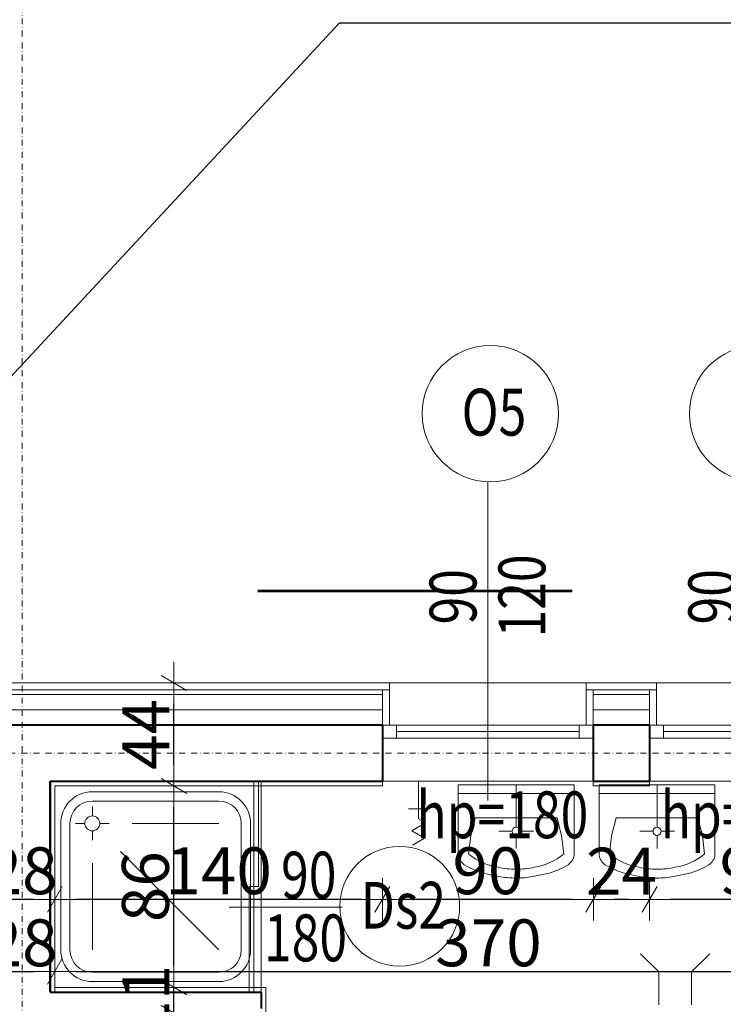
# Model space of a CAD drawing. Units: millimetres. Extents: x 15942 to 467959, y -169483 to 25536.
# Drawn here: x 34290 to 34590, y 19667 to 20087 of the extents above; entities that cross this region are included whole.
import ezdxf

# ---------------------------------------------------------------- set-up
doc = ezdxf.new("R2010")
doc.units = ezdxf.units.MM
doc.header["$LTSCALE"] = 0.1
doc.linetypes.add('DASHDOTX2', pattern=[50.8, 25.4, -12.7, 0, -12.7])
for name, color, linetype, lineweight in [('A-drzwi-opis', 8, 'Continuous', 9), ('A-oceplenie', 200, 'Continuous', 5), ('A-okna', 8, 'Continuous', 5), ('A-okna-napis-numer', 8, 'Continuous', 13), ('A-Okładzina wewnetrzna', 8, 'Continuous', 5), ('A-Osie', 41, 'DASHDOTX2', 5), ('A-różne-cienkie', 200, 'Continuous', 15), ('A-sanitarne urządzenia', 254, 'Continuous', 13), ('A-WC', 8, 'Continuous', 5), ('A-wymiar wew.', 8, 'Continuous', 5), ('A-wymiar zew.', 8, 'Continuous', 5), ('A-Ściany', 7, 'Continuous', 40)]:
    doc.layers.add(name, color=color, linetype=linetype, lineweight=lineweight)
doc.styles.add('Arial Narrow', font='ARIALN.TTF', dxfattribs={"width": 0.7})
doc.styles.add('ARIALNARROW', font='ARIALN.TTF', dxfattribs={"width": 0.8})
doc.linetypes.add('ZIGZAG', pattern='A,0.00254,-5.08,[131,ltypeshp.shx,S=5.08,R=0,X=-5.08,Y=0],-10.16,[131,ltypeshp.shx,S=5.08,R=180,X=5.08,Y=0],-5.08', length=20.32254)
doc.dimstyles.new('DYBY 10', dxfattribs={"dimscale": 100, "dimtxt": 0.3, "dimasz": 0.12, "dimexe": 0, "dimexo": 0.3, "dimgap": 0.02, "dimtad": 1, "dimrnd": 0.5, "dimdsep": 46, "dimtxsty": 'Arial Narrow', "dimblk1": 'A', "dimblk2": 'A', "dimsah": 1, "dimcen": 0.01, "dimdle": 0.1, "dimse1": 1, "dimse2": 1, "dimclrd": 256, "dimclre": 256, "dimclrt": 256, "dimaunit": 1, "dimazin": 0, "dimtfac": 1, "dimtix": 1, "dimtmove": 2, "dimatfit": 3, "dimfxl": 0, "dimtolj": 1, "dimtzin": 0, "dimarcsym": 0})
doc.dimstyles.new('DYBY 20', dxfattribs={"dimscale": 100, "dimtxt": 0.2, "dimasz": 0.09, "dimexe": 0, "dimexo": 0.3, "dimgap": 0.02, "dimtad": 1, "dimrnd": 0.5, "dimdsep": 46, "dimtxsty": 'Arial Narrow', "dimblk1": 'A', "dimblk2": 'A', "dimsah": 1, "dimcen": 0.01, "dimdle": 0.1, "dimse1": 1, "dimse2": 1, "dimclrd": 256, "dimclre": 256, "dimclrt": 256, "dimaunit": 1, "dimazin": 0, "dimtfac": 1, "dimtix": 1, "dimtmove": 2, "dimatfit": 3, "dimfxl": 0, "dimtolj": 1, "dimtzin": 0, "dimarcsym": 0})
doc.dimstyles.new('DYBY 5', dxfattribs={"dimscale": 100, "dimtxt": 0.5, "dimasz": 0.3, "dimexe": 0, "dimexo": 0.3, "dimgap": 0.05, "dimtad": 1, "dimrnd": 0.5, "dimdsep": 46, "dimtxsty": 'Arial Narrow', "dimblk1": 'A', "dimblk2": 'A', "dimsah": 1, "dimcen": 0.01, "dimdle": 0.1, "dimse1": 1, "dimse2": 1, "dimclrd": 256, "dimclre": 256, "dimclrt": 256, "dimaunit": 1, "dimazin": 0, "dimtfac": 1, "dimtix": 1, "dimtmove": 2, "dimatfit": 3, "dimfxl": 0, "dimtolj": 1, "dimtzin": 0, "dimarcsym": 0})

# ---------------------------------------------------------------- blocks, each defined once
blk = doc.blocks.new('A')
at = {"color": 31}
for p, q in [((0, -1), (0, 1)), ((-0.354, -0.612), (0.354, 0.612)), ((-1, 0), (1, 0))]:
    blk.add_line(p, q, dxfattribs=at)
blk = doc.blocks.new('*D567')
at = {"layer": 'A-wymiar zew.', "linetype": 'Continuous', "lineweight": -2}
blk.add_line((34145.83, 20290.43), (34435.44, 20290.43), dxfattribs=at)
at = {"layer": 'DEFPOINTS', "color": 0}
for p in [(34447.44, 20290.43), (34133.83, 19804.22), (34447.44, 19804.22)]:
    blk.add_point(p, dxfattribs=at)
at = {"layer": 'A-wymiar zew.', "lineweight": -2, "xscale": 12, "yscale": 12, "zscale": 12, "rotation": 180}
blk.add_blockref('A', (34133.83, 20290.43), dxfattribs=at)
at = {"layer": 'A-wymiar zew.', "lineweight": -2, "xscale": 12, "yscale": 12, "zscale": 12}
blk.add_blockref('A', (34447.44, 20290.43), dxfattribs=at)
at = {"layer": 'A-wymiar zew.', "insert": (34290.64, 20307.75), "char_height": 30, "attachment_point": 5, "style": 'Arial Narrow'}
blk.add_mtext('\\A1;313', dxfattribs=at)
blk = doc.blocks.new('*D568')
at = {"layer": 'A-wymiar zew.', "linetype": 'Continuous', "lineweight": -2}
blk.add_line((34459.44, 20290.43), (34519.44, 20290.43), dxfattribs=at)
at = {"layer": 'DEFPOINTS', "color": 0}
for p in [(34531.44, 20290.43), (34447.44, 19804.22), (34531.44, 19804.22)]:
    blk.add_point(p, dxfattribs=at)
at = {"layer": 'A-wymiar zew.', "lineweight": -2, "xscale": 12, "yscale": 12, "zscale": 12, "rotation": 180}
blk.add_blockref('A', (34447.44, 20290.43), dxfattribs=at)
at = {"layer": 'A-wymiar zew.', "lineweight": -2, "xscale": 12, "yscale": 12, "zscale": 12}
blk.add_blockref('A', (34531.44, 20290.43), dxfattribs=at)
at = {"layer": 'A-wymiar zew.', "insert": (34489.44, 20307.75), "char_height": 30, "attachment_point": 5, "style": 'Arial Narrow'}
blk.add_mtext('\\A1;84', dxfattribs=at)
blk = doc.blocks.new('*D569')
at = {"layer": 'A-wymiar zew.', "linetype": 'Continuous', "lineweight": -2}
blk.add_line((34543.44, 20290.43), (34549.44, 20290.43), dxfattribs=at)
at = {"layer": 'DEFPOINTS', "color": 0}
for p in [(34561.44, 20290.43), (34531.44, 19804.22), (34561.44, 19804.22, 180)]:
    blk.add_point(p, dxfattribs=at)
at = {"layer": 'A-wymiar zew.', "lineweight": -2, "xscale": 12, "yscale": 12, "zscale": 12, "rotation": 180}
blk.add_blockref('A', (34531.44, 20290.43), dxfattribs=at)
at = {"layer": 'A-wymiar zew.', "lineweight": -2, "xscale": 12, "yscale": 12, "zscale": 12}
blk.add_blockref('A', (34561.44, 20290.43), dxfattribs=at)
at = {"layer": 'A-wymiar zew.', "insert": (34546.44, 20307.75), "char_height": 30, "attachment_point": 5, "style": 'Arial Narrow'}
blk.add_mtext('\\A1;30', dxfattribs=at)
blk = doc.blocks.new('*D570')
at = {"layer": 'A-wymiar zew.', "linetype": 'Continuous', "lineweight": -2}
blk.add_line((34573.44, 20290.43), (34633.44, 20290.43), dxfattribs=at)
at = {"layer": 'DEFPOINTS', "color": 0}
for p in [(34645.44, 20290.43), (34561.44, 19804.22, 180), (34645.44, 19804.22, 180)]:
    blk.add_point(p, dxfattribs=at)
at = {"layer": 'A-wymiar zew.', "lineweight": -2, "xscale": 12, "yscale": 12, "zscale": 12, "rotation": 180}
blk.add_blockref('A', (34561.44, 20290.43), dxfattribs=at)
at = {"layer": 'A-wymiar zew.', "lineweight": -2, "xscale": 12, "yscale": 12, "zscale": 12}
blk.add_blockref('A', (34645.44, 20290.43), dxfattribs=at)
at = {"layer": 'A-wymiar zew.', "insert": (34603.44, 20307.75), "char_height": 30, "attachment_point": 5, "style": 'Arial Narrow'}
blk.add_mtext('\\A1;84', dxfattribs=at)
blk = doc.blocks.new('*D71')
at = {"layer": 'A-wymiar zew.', "linetype": 'Continuous', "lineweight": -2}
for p, q in [((34264.64, 20333.67), (34252.64, 20333.67)), ((34276.64, 20333.67), (34304.64, 20333.67)), ((34316.64, 20333.67), (34328.64, 20333.67))]:
    blk.add_line(p, q, dxfattribs=at)
at = {"layer": 'DEFPOINTS', "color": 0}
for p in [(34304.64, 20333.67), (34276.64, 19760.22), (34304.64, 19760.22)]:
    blk.add_point(p, dxfattribs=at)
at = {"layer": 'A-wymiar zew.', "lineweight": -2, "xscale": 12, "yscale": 12, "zscale": 12}
blk.add_blockref('A', (34276.64, 20333.67), dxfattribs=at)
at = {"layer": 'A-wymiar zew.', "lineweight": -2, "xscale": 12, "yscale": 12, "zscale": 12, "rotation": 180}
blk.add_blockref('A', (34304.64, 20333.67), dxfattribs=at)
at = {"layer": 'A-wymiar zew.', "insert": (34290.64, 20350.99), "char_height": 30, "attachment_point": 5, "style": 'Arial Narrow'}
blk.add_mtext('\\A1;28', dxfattribs=at)
blk = doc.blocks.new('*D72')
at = {"layer": 'A-wymiar zew.', "linetype": 'Continuous', "lineweight": -2}
blk.add_line((34316.64, 20333.67), (34662.74, 20333.67), dxfattribs=at)
at = {"layer": 'DEFPOINTS', "color": 0}
for p in [(34674.74, 20333.67), (34304.64, 19760.22), (34674.74, 19760.22)]:
    blk.add_point(p, dxfattribs=at)
at = {"layer": 'A-wymiar zew.', "lineweight": -2, "xscale": 12, "yscale": 12, "zscale": 12, "rotation": 180}
blk.add_blockref('A', (34304.64, 20333.67), dxfattribs=at)
at = {"layer": 'A-wymiar zew.', "lineweight": -2, "xscale": 12, "yscale": 12, "zscale": 12}
blk.add_blockref('A', (34674.74, 20333.67), dxfattribs=at)
at = {"layer": 'A-wymiar zew.', "insert": (34489.69, 20350.99), "char_height": 30, "attachment_point": 5, "style": 'Arial Narrow'}
blk.add_mtext('\\A1;373', dxfattribs=at)
blk = doc.blocks.new('*D86')
at = {"layer": 'A-wymiar zew.', "linetype": 'Continuous', "lineweight": -2}
blk.add_line((33582.64, 20378.67), (34278.64, 20378.67), dxfattribs=at)
at = {"layer": 'DEFPOINTS', "color": 0}
for p in [(34290.64, 20378.67), (33570.64, 19774.22), (34290.64, 19774.22)]:
    blk.add_point(p, dxfattribs=at)
at = {"layer": 'A-wymiar zew.', "lineweight": -2, "xscale": 12, "yscale": 12, "zscale": 12, "rotation": 180}
blk.add_blockref('A', (33570.64, 20378.67), dxfattribs=at)
at = {"layer": 'A-wymiar zew.', "lineweight": -2, "xscale": 12, "yscale": 12, "zscale": 12}
blk.add_blockref('A', (34290.64, 20378.67), dxfattribs=at)
at = {"layer": 'A-wymiar zew.', "insert": (33930.64, 20395.99), "char_height": 30, "attachment_point": 5, "style": 'Arial Narrow'}
blk.add_mtext('\\A1;720', dxfattribs=at)
blk = doc.blocks.new('*D87')
at = {"layer": 'A-wymiar zew.', "linetype": 'Continuous', "lineweight": -2}
blk.add_line((34302.64, 20378.67), (34998.64, 20378.67), dxfattribs=at)
at = {"layer": 'DEFPOINTS', "color": 0}
for p in [(35010.64, 20378.67), (34290.64, 19774.22), (35010.64, 19774.22)]:
    blk.add_point(p, dxfattribs=at)
at = {"layer": 'A-wymiar zew.', "lineweight": -2, "xscale": 12, "yscale": 12, "zscale": 12, "rotation": 180}
blk.add_blockref('A', (34290.64, 20378.67), dxfattribs=at)
at = {"layer": 'A-wymiar zew.', "lineweight": -2, "xscale": 12, "yscale": 12, "zscale": 12}
blk.add_blockref('A', (35010.64, 20378.67), dxfattribs=at)
at = {"layer": 'A-wymiar zew.', "insert": (34650.64, 20395.99), "char_height": 30, "attachment_point": 5, "style": 'Arial Narrow'}
blk.add_mtext('\\A1;720', dxfattribs=at)
blk = doc.blocks.new('*D608')
at = {"layer": 'A-wymiar zew.', "linetype": 'Continuous', "lineweight": -2}
blk.add_line((32112.64, 20423.67), (36379.46, 20423.67), dxfattribs=at)
at = {"layer": 'DEFPOINTS', "color": 0}
for p in [(36391.46, 20423.67), (36391.46, 19960.81), (32100.64, 19804.22)]:
    blk.add_point(p, dxfattribs=at)
at = {"layer": 'A-wymiar zew.', "lineweight": -2, "xscale": 12, "yscale": 12, "zscale": 12, "rotation": 180}
blk.add_blockref('A', (32100.64, 20423.67), dxfattribs=at)
at = {"layer": 'A-wymiar zew.', "lineweight": -2, "xscale": 12, "yscale": 12, "zscale": 12}
blk.add_blockref('A', (36391.46, 20423.67), dxfattribs=at)
at = {"layer": 'A-wymiar zew.', "insert": (34246.05, 20440.99), "char_height": 30, "attachment_point": 5, "style": 'Arial Narrow'}
blk.add_mtext('\\A1;4287', dxfattribs=at)
blk = doc.blocks.new('*D92')
at = {"layer": 'A-wymiar zew.', "lineweight": -2}
blk.add_line((32131.05, 20468.67), (40283.81, 20468.67), dxfattribs=at)
at = {"layer": 'DEFPOINTS', "color": 0}
for p in [(40313.81, 20468.67), (40313.81, 20267.98), (32101.05, 19849.22)]:
    blk.add_point(p, dxfattribs=at)
at = {"layer": 'A-wymiar zew.', "lineweight": -2, "xscale": 30, "yscale": 30, "zscale": 30, "rotation": 180}
blk.add_blockref('A', (32101.05, 20468.67), dxfattribs=at)
at = {"layer": 'A-wymiar zew.', "lineweight": -2, "xscale": 30, "yscale": 30, "zscale": 30}
blk.add_blockref('A', (40313.81, 20468.67), dxfattribs=at)
at = {"layer": 'A-wymiar zew.', "insert": (36207.43, 20499.2), "char_height": 50, "attachment_point": 5, "style": 'Arial Narrow'}
blk.add_mtext('\\A1;8213', dxfattribs=at)
blk = doc.blocks.new('*D760')
at = {"layer": 'A-wymiar wew.', "linetype": 'Continuous', "lineweight": -2}
blk.add_line((34639.44, 19711.8), (34567.44, 19711.8), dxfattribs=at)
at = {"layer": 'DEFPOINTS', "color": 0}
for p in [(34558.44, 19762.22), (34648.44, 19762.22), (34558.44, 19711.8)]:
    blk.add_point(p, dxfattribs=at)
at = {"layer": 'A-wymiar wew.', "lineweight": -2, "xscale": 9, "yscale": 9, "zscale": 9, "rotation": 180}
blk.add_blockref('A', (34558.44, 19711.8), dxfattribs=at)
at = {"layer": 'A-wymiar wew.', "lineweight": -2, "xscale": 9, "yscale": 9, "zscale": 9}
blk.add_blockref('A', (34648.44, 19711.8), dxfattribs=at)
at = {"layer": 'A-wymiar wew.', "insert": (34603.44, 19724.01), "char_height": 20, "attachment_point": 5, "style": 'Arial Narrow'}
blk.add_mtext('\\A1;90', dxfattribs=at)
blk = doc.blocks.new('*D761')
at = {"layer": 'A-wymiar wew.', "linetype": 'Continuous', "lineweight": -2}
blk.add_line((34549.44, 19711.8), (34543.44, 19711.8), dxfattribs=at)
at = {"layer": 'DEFPOINTS', "color": 0}
for p in [(34534.44, 19762.22, 180), (34558.44, 19762.22), (34534.44, 19711.8)]:
    blk.add_point(p, dxfattribs=at)
at = {"layer": 'A-wymiar wew.', "lineweight": -2, "xscale": 9, "yscale": 9, "zscale": 9, "rotation": 180}
blk.add_blockref('A', (34534.44, 19711.8), dxfattribs=at)
at = {"layer": 'A-wymiar wew.', "lineweight": -2, "xscale": 9, "yscale": 9, "zscale": 9}
blk.add_blockref('A', (34558.44, 19711.8), dxfattribs=at)
at = {"layer": 'A-wymiar wew.', "insert": (34546.44, 19723.84), "char_height": 20, "attachment_point": 5, "style": 'Arial Narrow'}
blk.add_mtext('\\A1;24', dxfattribs=at)
blk = doc.blocks.new('*D762')
at = {"layer": 'A-wymiar wew.', "linetype": 'Continuous', "lineweight": -2}
blk.add_line((34525.44, 19711.8), (34453.44, 19711.8), dxfattribs=at)
at = {"layer": 'DEFPOINTS', "color": 0}
for p in [(34444.44, 19762.22, 180), (34534.44, 19762.22, 180), (34444.44, 19711.8)]:
    blk.add_point(p, dxfattribs=at)
at = {"layer": 'A-wymiar wew.', "lineweight": -2, "xscale": 9, "yscale": 9, "zscale": 9, "rotation": 180}
blk.add_blockref('A', (34444.44, 19711.8), dxfattribs=at)
at = {"layer": 'A-wymiar wew.', "lineweight": -2, "xscale": 9, "yscale": 9, "zscale": 9}
blk.add_blockref('A', (34534.44, 19711.8), dxfattribs=at)
at = {"layer": 'A-wymiar wew.', "insert": (34489.44, 19724.01), "char_height": 20, "attachment_point": 5, "style": 'Arial Narrow'}
blk.add_mtext('\\A1;90', dxfattribs=at)
blk = doc.blocks.new('*D763')
at = {"layer": 'A-wymiar wew.', "linetype": 'Continuous', "lineweight": -2}
blk.add_line((34435.44, 19711.8), (34313.64, 19711.8), dxfattribs=at)
at = {"layer": 'DEFPOINTS', "color": 0}
for p in [(34444.44, 19762.22, 180), (34304.64, 19760.22), (34304.64, 19711.8)]:
    blk.add_point(p, dxfattribs=at)
at = {"layer": 'A-wymiar wew.', "lineweight": -2, "xscale": 9, "yscale": 9, "zscale": 9, "rotation": 180}
blk.add_blockref('A', (34304.64, 19711.8), dxfattribs=at)
at = {"layer": 'A-wymiar wew.', "lineweight": -2, "xscale": 9, "yscale": 9, "zscale": 9}
blk.add_blockref('A', (34444.44, 19711.8), dxfattribs=at)
at = {"layer": 'A-wymiar wew.', "insert": (34374.54, 19724.01), "char_height": 20, "attachment_point": 5, "style": 'Arial Narrow'}
blk.add_mtext('\\A1;140', dxfattribs=at)
blk = doc.blocks.new('*D406')
at = {"layer": 'A-wymiar wew.', "linetype": 'Continuous', "lineweight": -2}
blk.add_line((34295.64, 19711.8), (34285.64, 19711.8), dxfattribs=at)
at = {"layer": 'DEFPOINTS', "color": 0}
for p in [(34276.64, 19760.22), (34304.64, 19760.22), (34276.64, 19711.8)]:
    blk.add_point(p, dxfattribs=at)
at = {"layer": 'A-wymiar wew.', "lineweight": -2, "xscale": 9, "yscale": 9, "zscale": 9, "rotation": 180}
blk.add_blockref('A', (34276.64, 19711.8), dxfattribs=at)
at = {"layer": 'A-wymiar wew.', "lineweight": -2, "xscale": 9, "yscale": 9, "zscale": 9}
blk.add_blockref('A', (34304.64, 19711.8), dxfattribs=at)
at = {"layer": 'A-wymiar wew.', "insert": (34290.64, 19724.01), "char_height": 20, "attachment_point": 5, "style": 'Arial Narrow'}
blk.add_mtext('\\A1;28', dxfattribs=at)
blk = doc.blocks.new('*D885')
at = {"layer": 'A-wymiar wew.', "lineweight": -2, "ltscale": 10}
blk.add_line((34355.48, 19586.22), (34355.48, 19654.22), dxfattribs=at)
at = {"layer": 'DEFPOINTS', "color": 0, "ltscale": 10}
for p in [(34304.64, 19663.22), (34355.48, 19663.22), (34304.64, 19577.22)]:
    blk.add_point(p, dxfattribs=at)
at = {"layer": 'A-wymiar wew.', "lineweight": -2, "ltscale": 10, "xscale": 9, "yscale": 9, "zscale": 9}
for p, rotation in [((34355.48, 19663.22), 90), ((34355.48, 19577.22), 270)]:
    blk.add_blockref('A', p, dxfattribs=dict(at, rotation=rotation))
at = {"layer": 'A-wymiar wew.', "ltscale": 10, "insert": (34343.27, 19620.22), "char_height": 20, "attachment_point": 5, "rotation": 90, "style": 'Arial Narrow'}
blk.add_mtext('\\A1;86', dxfattribs=at)
blk = doc.blocks.new('*D886')
at = {"layer": 'A-wymiar wew.', "lineweight": -2, "ltscale": 10}
for p, q in [((34355.48, 19683.22), (34355.48, 19692.22)), ((34355.48, 19663.22), (34355.48, 19674.22)), ((34355.48, 19654.22), (34355.48, 19645.22))]:
    blk.add_line(p, q, dxfattribs=at)
at = {"layer": 'DEFPOINTS', "color": 0, "ltscale": 10}
for p in [(34304.64, 19674.22), (34355.48, 19674.22), (34304.64, 19663.22)]:
    blk.add_point(p, dxfattribs=at)
at = {"layer": 'A-wymiar wew.', "lineweight": -2, "ltscale": 10, "xscale": 9, "yscale": 9, "zscale": 9}
for p, rotation in [((34355.48, 19674.22), 270), ((34355.48, 19663.22), 90)]:
    blk.add_blockref('A', p, dxfattribs=dict(at, rotation=rotation))
at = {"layer": 'A-wymiar wew.', "ltscale": 10, "insert": (34343.44, 19668.72), "char_height": 20, "attachment_point": 5, "rotation": 90, "style": 'Arial Narrow'}
blk.add_mtext('\\A1;11', dxfattribs=at)
blk = doc.blocks.new('*D887')
at = {"layer": 'A-wymiar wew.', "lineweight": -2, "ltscale": 10}
blk.add_line((34355.48, 19683.22), (34355.48, 19751.22), dxfattribs=at)
at = {"layer": 'DEFPOINTS', "color": 0, "ltscale": 10}
for p in [(34304.64, 19760.22), (34355.48, 19760.22), (34304.64, 19674.22)]:
    blk.add_point(p, dxfattribs=at)
at = {"layer": 'A-wymiar wew.', "lineweight": -2, "ltscale": 10, "xscale": 9, "yscale": 9, "zscale": 9}
for p, rotation in [((34355.48, 19760.22), 90), ((34355.48, 19674.22), 270)]:
    blk.add_blockref('A', p, dxfattribs=dict(at, rotation=rotation))
at = {"layer": 'A-wymiar wew.', "ltscale": 10, "insert": (34343.27, 19717.22), "char_height": 20, "attachment_point": 5, "rotation": 90, "style": 'Arial Narrow'}
blk.add_mtext('\\A1;86', dxfattribs=at)
blk = doc.blocks.new('*D888')
at = {"layer": 'A-wymiar wew.', "lineweight": -2, "ltscale": 10}
blk.add_line((34355.48, 19769.22), (34355.48, 19795.22), dxfattribs=at)
at = {"layer": 'DEFPOINTS', "color": 0, "ltscale": 10}
for p in [(34355.48, 19804.22), (34447.44, 19804.22, 180), (34304.64, 19760.22)]:
    blk.add_point(p, dxfattribs=at)
at = {"layer": 'A-wymiar wew.', "lineweight": -2, "ltscale": 10, "xscale": 9, "yscale": 9, "zscale": 9}
for p, rotation in [((34355.48, 19804.22), 90), ((34355.48, 19760.22), 270)]:
    blk.add_blockref('A', p, dxfattribs=dict(at, rotation=rotation))
at = {"layer": 'A-wymiar wew.', "ltscale": 10, "insert": (34343.48, 19782.22), "char_height": 20, "attachment_point": 5, "rotation": 90, "style": 'Arial Narrow'}
blk.add_mtext('\\A1;44', dxfattribs=at)
blk = doc.blocks.new('*D897')
at = {"layer": 'A-wymiar wew.', "lineweight": -2, "ltscale": 10}
blk.add_line((34285.64, 19681.03), (34295.64, 19681.03), dxfattribs=at)
at = {"layer": 'DEFPOINTS', "color": 0, "ltscale": 10}
for p in [(34276.64, 19760.22), (34304.64, 19760.22), (34304.64, 19681.03)]:
    blk.add_point(p, dxfattribs=at)
at = {"layer": 'A-wymiar wew.', "lineweight": -2, "ltscale": 10, "xscale": 9, "yscale": 9, "zscale": 9, "rotation": 180}
blk.add_blockref('A', (34276.64, 19681.03), dxfattribs=at)
at = {"layer": 'A-wymiar wew.', "lineweight": -2, "ltscale": 10, "xscale": 9, "yscale": 9, "zscale": 9}
blk.add_blockref('A', (34304.64, 19681.03), dxfattribs=at)
at = {"layer": 'A-wymiar wew.', "ltscale": 10, "insert": (34290.64, 19693.24), "char_height": 20, "attachment_point": 5, "style": 'Arial Narrow'}
blk.add_mtext('\\A1;28', dxfattribs=at)
blk = doc.blocks.new('*D898')
at = {"layer": 'A-wymiar wew.', "lineweight": -2, "ltscale": 10}
blk.add_line((34313.64, 19681.03), (34665.74, 19681.03), dxfattribs=at)
at = {"layer": 'DEFPOINTS', "color": 0, "ltscale": 10}
for p in [(34304.64, 19760.22), (34674.74, 19760.22), (34674.74, 19681.03)]:
    blk.add_point(p, dxfattribs=at)
at = {"layer": 'A-wymiar wew.', "lineweight": -2, "ltscale": 10, "xscale": 9, "yscale": 9, "zscale": 9, "rotation": 180}
blk.add_blockref('A', (34304.64, 19681.03), dxfattribs=at)
at = {"layer": 'A-wymiar wew.', "lineweight": -2, "ltscale": 10, "xscale": 9, "yscale": 9, "zscale": 9}
blk.add_blockref('A', (34674.74, 19681.03), dxfattribs=at)
at = {"layer": 'A-wymiar wew.', "ltscale": 10, "insert": (34489.69, 19693.24), "char_height": 20, "attachment_point": 5, "style": 'Arial Narrow'}
blk.add_mtext('\\A1;370', dxfattribs=at)

msp = doc.modelspace()

# ---------------------------------------------------------------- linework, layer by layer
at = {"color": 1}
for p, q in [((34200.757, 19843.384), (34426.085, 20086.135)), ((34426.085, 20086.135), (34995.979, 20086.135))]:
    msp.add_line(p, q, dxfattribs=at)
at = {"color": 1, "linetype": 'Continuous', "lineweight": 53}
msp.add_line((34525.428, 19843.384), (34391.218, 19843.384), dxfattribs=at)
at = {"layer": 'A-drzwi-opis'}
msp.add_line((34427.235, 19708.479), (34379.084, 19708.473), dxfattribs=at)
msp.add_circle((34451.822, 19708.838), 25.566, dxfattribs=at)
at = {"layer": 'A-oceplenie', "linetype": 'Continuous'}
for p, q in [((34444.439, 19799.22), (34136.834, 19799.22)), ((34444.439, 19799.22, 180), (34356.108, 19799.22, 180)), ((34444.439, 19786.22, 180), (34444.439, 19801.22, 180)), ((34534.439, 19801.22, 180), (34534.439, 19786.22, 180)), ((34558.439, 19799.22, 180), (34534.439, 19799.22, 180)), ((34558.439, 19799.22), (34534.439, 19799.22)), ((34558.439, 19801.22, 180), (34558.439, 19786.22, 180))]:
    msp.add_line(p, q, dxfattribs=at)
at = {"layer": 'A-oceplenie', "linetype": 'ZIGZAG', "ltscale": 1.1}
for p, q in [((34444.439, 19792.72, 180), (34137.913, 19792.72, 180)), ((34558.439, 19792.72, 180), (34534.439, 19792.72, 180))]:
    msp.add_line(p, q, dxfattribs=at)
at = {"layer": 'A-okna'}
for p, q in [((34489.439, 19780.92), (34489.439, 19890.042)), ((34489.439, 19753.938, 180), (34489.439, 19861.685, 180)), ((34531.439, 19804.22, 180), (34447.439, 19804.22, 180)), ((34531.439, 19804.22), (34447.439, 19804.22)), ((34645.439, 19804.22, 180), (34561.439, 19804.22, 180)), ((34444.439, 19786.22, 180), (34534.439, 19786.22, 180)), ((34450.439, 19786.22, 180), (34450.439, 19780.62, 180)), ((34528.439, 19786.22, 180), (34528.439, 19780.62, 180)), ((34558.439, 19786.22, 180), (34648.439, 19786.22, 180)), ((34564.439, 19786.22, 180), (34564.439, 19780.62, 180)), ((34450.439, 19783.42, 180), (34528.439, 19783.42, 180)), ((34564.439, 19783.42, 180), (34642.439, 19783.42, 180)), ((34444.439, 19780.62, 180), (34534.439, 19780.62, 180)), ((34558.439, 19780.62, 180), (34648.439, 19780.62, 180)), ((34444.439, 19762.22, 180), (34534.439, 19762.22, 180)), ((34444.439, 19762.22), (34534.439, 19762.22))]:
    msp.add_line(p, q, dxfattribs=at)
for centre in [(34490.493, 19919.194), (34604.493, 19919.194)]:
    msp.add_circle(centre, 29.08, dxfattribs=at)
at = {"layer": 'A-Okładzina wewnetrzna'}
for p, q in [((34444.439, 19760.22), (34444.439, 19762.22)), ((34534.439, 19760.22), (34534.439, 19762.22)), ((34558.439, 19760.22), (34558.439, 19762.22)), ((34444.439, 19760.22), (34304.637, 19760.22)), ((34304.637, 19760.22), (34304.637, 19674.22)), ((34534.439, 19760.22), (34558.439, 19760.22)), ((34304.637, 19674.22), (34394.637, 19674.22)), ((34394.637, 19674.22), (34394.637, 19663.22))]:
    msp.add_line(p, q, dxfattribs=at)
at = {"layer": 'A-Osie'}
for p, q in [((34290.637, 20704.4), (34290.637, 15393.464)), ((31695.138, 19774.22), (35685.301, 19774.22))]:
    msp.add_line(p, q, dxfattribs=at)
at = {"layer": 'A-różne-cienkie', "linetype": 'Continuous'}
for p, q in [((34447.439, 19804.22), (34133.834, 19804.22)), ((34447.439, 19804.22, 180), (34447.439, 19786.22, 180)), ((34531.439, 19804.22, 180), (34531.439, 19786.22, 180)), ((34561.439, 19804.22), (34531.439, 19804.22)), ((34561.439, 19804.22, 180), (34561.439, 19786.22, 180)), ((34444.439, 19801.22), (34136.834, 19801.22)), ((34561.439, 19801.22, 180), (34531.439, 19801.22, 180)), ((34558.439, 19801.22), (34534.439, 19801.22))]:
    msp.add_line(p, q, dxfattribs=at)
at = {"layer": 'A-różne-cienkie'}
for p, q in [((34447.439, 19801.22, 180), (34353.108, 19801.22, 180)), ((34389.573, 19672.22), (34389.573, 19762.22)), ((34391.573, 19717.22), (34391.573, 19762.22)), ((34391.573, 19717.22), (34387.573, 19717.22)), ((34387.573, 19672.22), (34387.573, 19717.22))]:
    msp.add_line(p, q, dxfattribs=at)
at = {"layer": 'A-sanitarne urządzenia', "linetype": 'Continuous'}
msp.add_line((34302.637, 19762.22), (34392.637, 19762.22), dxfattribs=at)
msp.add_line((34302.637, 19762.22), (34392.637, 19762.22), dxfattribs=at)
at = {"layer": 'A-WC', "linetype": 'Continuous'}
for p, q in [((34302.637, 19672.22), (34302.637, 19762.22)), ((34302.637, 19672.22), (34302.637, 19762.22)), ((34392.637, 19672.22), (34392.637, 19762.22)), ((34562.374, 19680.779), (34554.595, 19688.557)), ((34576.374, 19680.779), (34584.152, 19688.557)), ((34562.374, 19666.779), (34562.374, 19680.779)), ((34562.374, 19680.779), (34576.374, 19680.779)), ((34576.374, 19680.779), (34576.374, 19666.779))]:
    msp.add_line(p, q, dxfattribs=at)
at = {"layer": 'A-WC', "color": 8, "linetype": 'Continuous'}
for p, q in [((34459.871, 19762.22), (34459.871, 19746.22)), ((34476.801, 19760.72), (34476.801, 19730.652)), ((34526.226, 19760.72), (34476.801, 19760.72)), ((34501.514, 19742.569), (34501.514, 19760.72)), ((34526.226, 19760.72), (34526.226, 19730.652)), ((34536.915, 19760.72), (34536.915, 19730.652)), ((34586.34, 19760.72), (34536.915, 19760.72)), ((34561.627, 19742.569), (34561.627, 19760.72)), ((34586.34, 19760.72), (34586.34, 19730.652)), ((34374.637, 19757.72), (34320.637, 19757.72)), ((34476.801, 19757.067), (34526.226, 19757.067)), ((34536.915, 19757.067), (34586.34, 19757.067)), ((34374.637, 19753.782), (34320.637, 19753.782)), ((34320.637, 19747.42), (34320.637, 19751.42)), ((34455.629, 19750.462), (34464.629, 19750.462)), ((34307.137, 19744.22), (34307.137, 19690.22)), ((34311.074, 19744.22), (34311.074, 19690.22)), ((34317.437, 19744.22), (34313.437, 19744.22)), ((34323.837, 19744.22), (34327.837, 19744.22)), ((34374.637, 19744.22), (34337.641, 19744.22)), ((34384.199, 19690.22), (34384.199, 19744.22)), ((34388.137, 19690.22), (34388.137, 19744.22)), ((34462.882, 19744.481), (34456.978, 19741.073)), ((34459.871, 19746.22), (34462.882, 19744.481)), ((34484.053, 19746.637), (34482.137, 19738.866)), ((34501.514, 19746.637), (34484.053, 19746.637)), ((34518.975, 19746.637), (34501.514, 19746.637)), ((34518.975, 19746.637), (34520.891, 19738.866)), ((34544.166, 19746.637), (34542.251, 19738.866)), ((34561.627, 19746.637), (34544.166, 19746.637)), ((34579.089, 19746.637), (34561.627, 19746.637)), ((34579.089, 19746.637), (34581.004, 19738.866)), ((34320.637, 19741.02), (34320.637, 19737.02)), ((34456.978, 19741.073), (34462.441, 19737.919)), ((34499.794, 19740.849), (34494.124, 19740.849)), ((34503.234, 19740.849), (34508.903, 19740.849)), ((34559.907, 19740.849), (34554.238, 19740.849)), ((34563.347, 19740.849), (34569.017, 19740.849)), ((34462.441, 19737.919), (34457.299, 19734.95)), ((34482.137, 19738.866), (34481.219, 19731.174)), ((34501.514, 19739.129), (34501.514, 19733.459)), ((34520.891, 19738.866), (34521.808, 19731.174)), ((34542.251, 19738.866), (34541.333, 19731.174)), ((34561.627, 19739.129), (34561.627, 19733.459)), ((34581.004, 19738.866), (34581.922, 19731.174)), ((34374.637, 19690.22), (34332.66, 19732.196)), ((34320.637, 19690.22), (34320.637, 19727.215)), ((34479.363, 19726.593), (34481.391, 19725.38)), ((34481.391, 19725.38), (34484.213, 19724.116)), ((34484.213, 19724.116), (34487.463, 19723.01)), ((34487.463, 19723.01), (34493.898, 19721.604)), ((34515.564, 19723.01), (34508.537, 19721.496)), ((34518.815, 19724.116), (34515.564, 19723.01)), ((34521.637, 19725.38), (34518.815, 19724.116)), ((34523.665, 19726.593), (34521.637, 19725.38)), ((34539.476, 19726.593), (34541.504, 19725.38)), ((34541.504, 19725.38), (34544.326, 19724.116)), ((34544.326, 19724.116), (34547.577, 19723.01)), ((34547.577, 19723.01), (34554.011, 19721.604)), ((34575.678, 19723.01), (34568.65, 19721.496)), ((34578.929, 19724.116), (34575.678, 19723.01)), ((34581.75, 19725.38), (34578.929, 19724.116)), ((34583.779, 19726.593), (34581.75, 19725.38)), ((34320.637, 19680.657), (34374.637, 19680.657)), ((34320.637, 19676.72), (34374.637, 19676.72))]:
    msp.add_line(p, q, dxfattribs=at)
at = {"layer": 'A-WC', "color": 8}
msp.add_line((34558.439, 19762.22), (34648.439, 19762.22), dxfattribs=at)
at = {"layer": 'A-WC', "color": 8, "linetype": 'Continuous'}
msp.add_circle((34320.637, 19744.22), 3.2, dxfattribs=at)
for centre, radius, start, end in [((34320.637, 19744.22), 13.5, 90, 180), ((34374.637, 19744.22), 13.5, 0, 90), ((34320.637, 19744.22), 9.563, 90, 180), ((34374.637, 19744.22), 9.562, 0, 90), ((34501.514, 19740.849), 1.72, 0, 359.99998), ((34561.627, 19740.849), 1.72, 0, 359.99998), ((34504.703, 19752.173), 27.084, 279.70952, 309.16439), ((34564.817, 19752.173), 27.084, 279.70952, 309.16439), ((34482.591, 19731.468), 5.847, 188.0278, 236.48779), ((34520.437, 19731.468), 5.847, 303.51224, 351.97223), ((34542.704, 19731.468), 5.847, 188.0278, 236.48779), ((34580.55, 19731.468), 5.847, 303.51224, 351.97223), ((34501.514, 19761.845), 37.186, 270.00001, 282.04115), ((34561.627, 19761.845), 37.186, 270.00001, 282.04115), ((34501.514, 19761.845), 40.955, 269.99988, 279.87325), ((34561.627, 19761.845), 40.955, 269.99988, 279.87325), ((34320.637, 19690.22), 13.5, 180, 269.99998), ((34320.637, 19690.22), 9.562, 180, 269.99998), ((34374.637, 19690.22), 13.5, 269.99998, 359.99998), ((34374.637, 19690.22), 9.562, 269.99998, 359.99998)]:
    msp.add_arc(centre, radius, start, end, dxfattribs=at)
for centre, major_axis, ratio, start_param, end_param in [((34498.324, 19752.173), (19.151, -19.151), 0.9999997, 4.8142405, 5.3283264), ((34558.438, 19752.173), (19.151, -19.151), 0.9999997, 4.8142405, 5.3283264), ((34501.514, 19761.845), (26.294, -26.294), 0.9999996, 5.2876299, 5.4977874), ((34561.627, 19761.845), (26.294, -26.294), 0.9999996, 5.2876299, 5.4977874), ((34501.514, 19761.845), (28.96, -28.96), 0.9999995, 5.3107377, 5.4977872), ((34561.627, 19761.845), (28.96, -28.96), 0.9999995, 5.3107377, 5.4977872)]:
    msp.add_ellipse(centre, major_axis=major_axis, ratio=ratio, start_param=start_param, end_param=end_param, dxfattribs=at)
at = {"layer": 'A-Ściany'}
for p, q in [((34444.439, 19786.22), (34136.834, 19786.22)), ((34444.439, 19786.22, 180), (34444.439, 19762.22, 180)), ((34534.439, 19786.22, 180), (34534.439, 19762.22, 180)), ((34558.439, 19786.22), (34534.439, 19786.22)), ((34558.439, 19786.22), (34558.439, 19762.22)), ((34302.637, 19762.22), (34444.439, 19762.22)), ((34302.637, 19672.22), (34302.637, 19762.22)), ((34302.637, 19762.22), (34302.637, 19672.22)), ((34534.439, 19762.22), (34558.439, 19762.22)), ((34302.637, 19672.22), (34392.637, 19672.22)), ((34392.637, 19672.22), (34392.637, 19665.22))]:
    msp.add_line(p, q, dxfattribs=at)

# ---------------------------------------------------------------- texts
at = {"layer": 'A-drzwi-opis', "style": 'ARIALNARROW', "width": 0.78}
for s, rotation, p in [('O5', 0.00382, (34478.232, 19909.826)), ('120', 90.00382, (34513.97, 19823.646)), ('90', 90.00382, (34484.567, 19829.198)), ('90', 90.00382, (34594.993, 19829.198)), ('Ds2', 359.99618, (34435.144, 19699.274))]:
    msp.add_text(s, height=20, rotation=rotation, dxfattribs=at).set_placement(p)
at = {"layer": 'A-drzwi-opis', "char_height": 20, "width": 28.68072, "attachment_point": 5, "rotation": 0.00312, "style": 'ARIALNARROW'}
for s, insert in [('\\W0.78;90', (34412.988, 19722.14)), ('{\\W0.78;180}', (34411.628, 19695.363))]:
    msp.add_mtext(s, dxfattribs=dict(at, insert=insert))
at = {"layer": 'A-okna-napis-numer', "char_height": 20, "width": 56.82639, "attachment_point": 5, "style": 'ARIALNARROW'}
for insert in [(34495.614, 19747.902), (34599.849, 19747.902)]:
    msp.add_mtext('{\\W0.78;hp=180}', dxfattribs=dict(at, insert=insert))

# ---------------------------------------------------------------- dimensions: what is measured, and where the dimension line sits
at = {"layer": 'A-wymiar wew.', "ltscale": 10}
for base, p1, p2, picture, middle in [((34355.483, 19804.22), (34304.637, 19760.22), (34447.439, 19804.22, 180), '*D888', (34343.483, 19782.22)), ((34355.483, 19760.22), (34304.637, 19674.22), (34304.637, 19760.22), '*D887', (34343.272, 19717.22)), ((34355.483, 19674.22), (34304.637, 19663.22), (34304.637, 19674.22), '*D886', (34343.442, 19668.72)), ((34355.483, 19663.22), (34304.637, 19577.22), (34304.637, 19663.22), '*D885', (34343.272, 19620.22))]:
    dim = msp.add_linear_dim(base=base, p1=p1, p2=p2, angle=90, dimstyle='DYBY 20', dxfattribs=at)
    dim.commit()
    dim.dimension.update_dxf_attribs({"geometry": picture, "text_midpoint": middle})
at = {"layer": 'A-wymiar wew.', "color": 254}
for base, p1, p2, picture, middle in [((34304.637, 19711.801), (34444.439, 19762.22, 180), (34304.637, 19760.22), '*D763', (34374.538, 19724.012)), ((34444.439, 19711.801), (34534.439, 19762.22, 180), (34444.439, 19762.22, 180), '*D762', (34489.439, 19724.012)), ((34534.439, 19711.801), (34558.439, 19762.22), (34534.439, 19762.22, 180), '*D761', (34546.439, 19723.842)), ((34558.439, 19711.801), (34648.439, 19762.22), (34558.439, 19762.22), '*D760', (34603.439, 19724.012)), ((34276.637, 19711.801), (34304.637, 19760.22), (34276.637, 19760.22), '*D406', (34290.637, 19724.012))]:
    dim = msp.add_linear_dim(base=base, p1=p1, p2=p2, dimstyle='DYBY 20', dxfattribs=at)
    dim.commit()
    dim.dimension.update_dxf_attribs({"geometry": picture, "text_midpoint": middle})
at = {"layer": 'A-wymiar wew.', "ltscale": 10}
for base, p1, p2, picture, middle in [((34304.637, 19681.031), (34276.637, 19760.22), (34304.637, 19760.22), '*D897', (34290.637, 19693.243)), ((34674.7416, 19681.0313), (34304.6365, 19760.2195), (34674.7416, 19760.2195), '*D898', (34489.6891, 19693.2428))]:
    dim = msp.add_linear_dim(base=base, p1=p1, p2=p2, dimstyle='DYBY 20', dxfattribs=at)
    dim.commit()
    dim.dimension.update_dxf_attribs({"geometry": picture, "text_midpoint": middle})
at = {"layer": 'A-wymiar zew.', "color": 254}
for base, p1, p2, dimstyle, picture, middle in [((40313.806, 20468.667), (32101.052, 19849.218), (40313.806, 20267.977), 'DYBY 5', '*D92', (36207.429, 20499.195)), ((34290.637, 20378.669), (33570.637, 19774.22), (34290.637, 19774.22), 'DYBY 10', '*D86', (33930.637, 20395.986)), ((35010.637, 20378.669), (34290.637, 19774.22), (35010.637, 19774.22), 'DYBY 10', '*D87', (34650.637, 20395.986)), ((34304.637, 20333.669), (34276.637, 19760.22), (34304.637, 19760.22), 'DYBY 10', '*D71', (34290.637, 20350.986)), ((34531.439, 20290.435), (34447.439, 19804.22), (34531.439, 19804.22), 'DYBY 10', '*D568', (34489.439, 20307.752)), ((34561.439, 20290.435), (34531.439, 19804.22), (34561.439, 19804.22, 180), 'DYBY 10', '*D569', (34546.439, 20307.752)), ((34645.439, 20290.435), (34561.439, 19804.22, 180), (34645.439, 19804.22, 180), 'DYBY 10', '*D570', (34603.439, 20307.752))]:
    dim = msp.add_linear_dim(base=base, p1=p1, p2=p2, dimstyle=dimstyle, dxfattribs=at)
    dim.commit()
    dim.dimension.update_dxf_attribs({"geometry": picture, "text_midpoint": middle})
for base, p1, p2, text, picture, middle in [((36391.462, 20423.669), (32100.637, 19804.22), (36391.462, 19960.808), '4287', '*D608', (34246.049, 20440.986)), ((34674.742, 20333.669), (34304.637, 19760.22), (34674.742, 19760.22), '373', '*D72', (34489.689, 20350.986)), ((34447.439, 20290.435), (34133.834, 19804.22), (34447.439, 19804.22), '313', '*D567', (34290.637, 20307.752))]:
    dim = msp.add_linear_dim(base=base, p1=p1, p2=p2, text=text, dimstyle='DYBY 10', dxfattribs=at)
    dim.commit()
    dim.dimension.update_dxf_attribs({"geometry": picture, "text_midpoint": middle})

doc.saveas('drawing.dxf')
